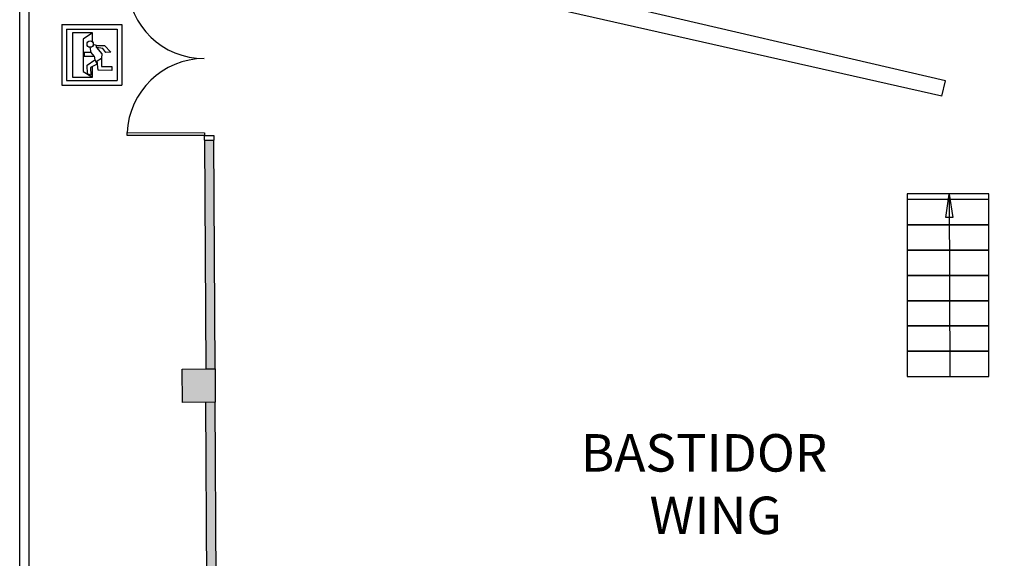
# Model space of a CAD drawing. Units: millimetres. Extents: x 163.5 to 203.7, y 69.9 to 145.3.
# Drawn here: x 168.7 to 171.7, y 76.7 to 78.3 of the extents above; entities that cross this region are included whole.
import ezdxf

# ---------------------------------------------------------------- set-up
doc = ezdxf.new("R2010")
doc.units = ezdxf.units.MM
doc.header["$MEASUREMENT"] = 0
for name, color, linetype, lineweight in [('ACOTACIONES', 7, 'Continuous', 0), ('ARQUITECTURA', 7, 'Continuous', 0), ('CARATULA', 7, 'Continuous', 0), ('SIMB_SEGURIDAD', 7, 'Continuous', 0), ('TEXTOS', 7, 'Continuous', 0)]:
    doc.layers.add(name, color=color, linetype=linetype, lineweight=lineweight)

# ---------------------------------------------------------------- blocks, each defined once
blk = doc.blocks.new('Block_128')
at = {"layer": 'TEXTOS', "char_height": 0.2, "attachment_point": 7}
for s, insert in [('\\C18;\\c0;\\FMyriad Pro|b0|i0|c1;\\H0.114177;\\W1.000000;BASTIDOR', (170.414, 76.9714)), ('\\C18;\\c0;\\FMyriad Pro|b0|i0|c1;\\H0.114177;\\W1.000000;WING', (170.6233, 76.7811))]:
    blk.add_mtext(s, dxfattribs=dict(at, insert=insert))
blk = doc.blocks.new('Block_136')
at = {"layer": 'ACOTACIONES', "true_color": 0x00ffff, "transparency": 33554687}
h = blk.add_hatch(color=4, dxfattribs=at)
h.dxf.hatch_style = 2
h.paths.add_polyline_path([(169.6733, 79.101), (169.6733, 79.0805), (169.612, 79.0907)])
h = blk.add_hatch(color=4, dxfattribs=at)
h.dxf.hatch_style = 2
h.paths.add_polyline_path([(172.0329, 79.101), (172.0329, 79.0805), (172.0942, 79.0907)])
at = {"layer": 'ACOTACIONES', "color": 4, "lineweight": 25, "true_color": 0x00ffff}
for p, q in [((169.612, 78.6239), (169.612, 79.1421)), ((172.0942, 78.0462), (172.0942, 79.1421)), ((169.6733, 79.0907), (170.4584, 79.0907)), ((172.0329, 79.0907), (171.2478, 79.0907))]:
    blk.add_line(p, q, dxfattribs=at)
at = {"layer": 'ACOTACIONES'}
for points in [[(169.6733, 79.101), (169.6733, 79.0805), (169.612, 79.0907), (169.612, 79.0907)], [(172.0329, 79.101), (172.0329, 79.0805), (172.0942, 79.0907), (172.0942, 79.0907)]]:
    blk.add_lwpolyline(points, close=True, dxfattribs=at)
at = {"layer": 'ACOTACIONES', "insert": (170.7246, 79.0551), "char_height": 0.2, "attachment_point": 7}
blk.add_mtext('\\C4;\\c16776960;\\FMyriad Pro|b0|i0|c1;\\H0.085633;\\W1.000000;8,70', dxfattribs=at)

msp = doc.modelspace()

# ---------------------------------------------------------------- hatches: boundary and pattern name
at = {"layer": 'ARQUITECTURA', "true_color": 0x00ff00, "transparency": 33554687}
h = msp.add_hatch(color=3, dxfattribs=at)
edge = h.paths.add_edge_path()
edge.add_spline(control_points=[(169.3013, 77.2842), (169.3013, 77.2842), (169.2014, 77.2837), (169.2014, 77.2837), (169.2014, 77.2837), (169.2021, 77.1821), (169.2021, 77.1821), (169.2021, 77.1821), (169.302, 77.1826), (169.302, 77.1826), (169.302, 77.1826), (169.3013, 77.2842), (169.3013, 77.2842)], knot_values=[0, 0, 0, 0, 1, 1, 1, 2, 2, 2, 3, 3, 3, 4, 4, 4, 4], degree=3, periodic=0)
edge = h.paths.add_edge_path()
edge.add_spline(control_points=[(169.2973, 77.9807), (169.2973, 77.9807), (169.2693, 77.9806), (169.2693, 77.9806), (169.2693, 77.9806), (169.273, 77.2841), (169.273, 77.2841), (169.273, 77.2841), (169.3013, 77.2842), (169.3013, 77.2842), (169.3013, 77.2842), (169.2973, 77.9807), (169.2973, 77.9807)], knot_values=[0, 0, 0, 0, 1, 1, 1, 2, 2, 2, 3, 3, 3, 4, 4, 4, 4], degree=3, periodic=0)
edge.add_line((169.2973, 77.9807), (169.2973, 77.9807))
msp.add_hatch(color=3, dxfattribs=at).paths.add_polyline_path([(171.0067, 75.7005), (169.3098, 75.6981), (169.302, 77.1826), (169.2735, 77.1824), (169.2815, 75.6695), (171.0185, 75.672)])

# ---------------------------------------------------------------- linework, layer by layer
at = {"layer": 'ARQUITECTURA', "color": 3, "lineweight": 25, "true_color": 0x00ff00}
for p, q in [((171.5237, 78.1615), (170.1831, 78.4733)), ((171.5131, 78.1144), (170.1707, 78.4182)), ((171.5131, 78.1144), (171.5237, 78.1615)), ((169.0344, 77.995), (169.0344, 78.0035)), ((169.0344, 78.0035), (169.2693, 78.0034)), ((169.2693, 77.9948), (169.0344, 77.995)), ((169.2693, 78.0034), (169.2693, 77.9948)), ((169.2693, 77.9948), (169.2973, 77.995)), ((169.2693, 77.9806), (169.2693, 77.9948)), ((169.2693, 77.9806), (169.2973, 77.9807)), ((169.2693, 77.9806), (169.273, 77.2841)), ((169.2973, 77.995), (169.2973, 77.9807)), ((169.3013, 77.2842), (169.2973, 77.9807)), ((171.5244, 77.7449), (171.5348, 77.8163)), ((171.5348, 77.8163), (171.5374, 77.2606)), ((171.5348, 77.8163), (171.5458, 77.745)), ((171.5458, 77.745), (171.5244, 77.7449)), ((169.2014, 77.2837), (169.3013, 77.2842)), ((169.2021, 77.1821), (169.2014, 77.2837)), ((169.3013, 77.2842), (169.302, 77.1826)), ((169.302, 77.1826), (169.2021, 77.1821)), ((169.2815, 75.6695), (169.2735, 77.1824)), ((169.3098, 75.6981), (169.302, 77.1826))]:
    msp.add_line(p, q, dxfattribs=at)
for points in [[(171.407, 77.2606), (171.6553, 77.2606), (171.6553, 77.8173), (171.407, 77.8173)], [(171.6553, 77.8001), (171.407, 77.8001), (171.407, 77.7231), (171.6553, 77.7231)], [(171.6553, 77.7231), (171.407, 77.7231), (171.407, 77.646), (171.6553, 77.646)], [(171.6553, 77.646), (171.407, 77.646), (171.407, 77.5689), (171.6553, 77.5689)], [(171.6553, 77.5689), (171.407, 77.5689), (171.407, 77.4919), (171.6553, 77.4919)], [(171.6553, 77.4919), (171.407, 77.4919), (171.407, 77.4148), (171.6553, 77.4148)], [(171.6553, 77.4148), (171.407, 77.4148), (171.407, 77.3377), (171.6553, 77.3377)], [(171.6553, 77.3377), (171.407, 77.3377), (171.407, 77.2606), (171.6553, 77.2606)]]:
    msp.add_lwpolyline(points, close=True, dxfattribs=at)
at = {"layer": 'ARQUITECTURA'}
msp.add_lwpolyline([(171.0067, 75.7005), (169.3098, 75.6981), (169.302, 77.1826), (169.2735, 77.1824), (169.2815, 75.6695), (171.0185, 75.672)], close=True, dxfattribs=at)
at = {"layer": 'ARQUITECTURA', "color": 3, "lineweight": 25, "true_color": 0x00ff00}
for points in [[(169.0344, 78.4545), (169.039, 78.3287), (169.1423, 78.229), (169.2683, 78.229)], [(169.2683, 78.229), (169.1423, 78.229), (169.039, 78.1294), (169.0344, 78.0035)]]:
    msp.add_open_spline(points, degree=3, dxfattribs=at)
at = {"layer": 'ARQUITECTURA'}
for points in [[(169.2973, 77.9807), (169.2973, 77.9807), (169.2693, 77.9806), (169.2693, 77.9806), (169.2693, 77.9806), (169.273, 77.2841), (169.273, 77.2841), (169.273, 77.2841), (169.3013, 77.2842), (169.3013, 77.2842), (169.3013, 77.2842), (169.2973, 77.9807), (169.2973, 77.9807)], [(169.3013, 77.2842), (169.3013, 77.2842), (169.2014, 77.2837), (169.2014, 77.2837), (169.2014, 77.2837), (169.2021, 77.1821), (169.2021, 77.1821), (169.2021, 77.1821), (169.302, 77.1826), (169.302, 77.1826), (169.302, 77.1826), (169.3013, 77.2842), (169.3013, 77.2842)]]:
    msp.add_open_spline(points, degree=3, knots=[0, 0, 0, 0, 1, 1, 1, 2, 2, 2, 3, 3, 3, 4, 4, 4, 4], dxfattribs=at)
at = {"layer": 'CARATULA', "color": 3, "lineweight": 25, "true_color": 0x00ff00}
msp.add_lwpolyline([(168.7071, 88.7855), (182.7573, 88.7855), (182.7573, 75.0673), (168.7071, 75.0673)], close=True, dxfattribs=at)
at = {"layer": 'CARATULA', "color": 8, "lineweight": 25, "true_color": 0x808080}
msp.add_lwpolyline([(182.7287, 75.3271), (168.7356, 75.3271), (168.7356, 88.757), (182.7287, 88.757)], close=True, dxfattribs=at)
at = {"layer": 'SIMB_SEGURIDAD', "color": 1, "lineweight": 25, "true_color": 0xff0000}
for p, q in [((168.8351, 78.3329), (168.8351, 78.1476)), ((168.8351, 78.3329), (169.0181, 78.3329)), ((168.8497, 78.3183), (168.8497, 78.1622)), ((168.8497, 78.3183), (169.0035, 78.3183)), ((169.0035, 78.3183), (169.0035, 78.1622)), ((169.0181, 78.3329), (169.0181, 78.1476)), ((168.9285, 78.3071), (168.8677, 78.307)), ((168.8677, 78.307), (168.8677, 78.1721)), ((168.9285, 78.3071), (168.9003, 78.2878)), ((168.9003, 78.2878), (168.9004, 78.1899)), ((168.9285, 78.2796), (168.9285, 78.3071)), ((168.9247, 78.2479), (168.9218, 78.2634)), ((168.941, 78.2687), (168.931, 78.2716)), ((168.941, 78.2687), (168.9647, 78.2687)), ((168.941, 78.2627), (168.941, 78.2687)), ((168.9603, 78.2598), (168.941, 78.2627)), ((168.941, 78.2627), (168.9566, 78.2435)), ((168.9692, 78.2479), (168.9603, 78.2598)), ((168.9647, 78.2687), (168.984, 78.2487)), ((168.984, 78.2487), (168.9692, 78.2479)), ((168.9247, 78.2479), (168.9033, 78.2478)), ((168.9033, 78.2478), (168.9033, 78.2367)), ((168.9033, 78.2367), (168.9336, 78.2367)), ((168.9122, 78.2086), (168.9352, 78.2257)), ((168.9336, 78.2367), (168.9247, 78.2479)), ((168.9336, 78.2367), (168.9352, 78.2257)), ((168.9352, 78.2257), (168.9425, 78.2124)), ((168.9425, 78.222), (168.9559, 78.2302)), ((168.9463, 78.1938), (168.9425, 78.222)), ((168.9566, 78.2435), (168.9559, 78.2302)), ((168.9559, 78.2302), (168.9559, 78.2049)), ((168.9004, 78.1899), (168.9286, 78.1722)), ((168.913, 78.1826), (168.9122, 78.2086)), ((168.9425, 78.2124), (168.9225, 78.202)), ((168.9225, 78.202), (168.924, 78.1782)), ((168.9286, 78.1722), (168.9286, 78.2048)), ((168.9878, 78.1931), (168.9463, 78.1938)), ((168.9559, 78.2049), (168.9878, 78.2049)), ((168.9878, 78.2049), (168.9878, 78.1931)), ((168.8497, 78.1622), (169.0035, 78.1622)), ((168.8677, 78.1721), (168.9286, 78.1722)), ((168.924, 78.1782), (168.913, 78.1826)), ((168.8351, 78.1476), (169.0181, 78.1476))]:
    msp.add_line(p, q, dxfattribs=at)
msp.add_open_spline([(168.9311, 78.273), (168.9311, 78.2783), (168.9269, 78.2826), (168.9216, 78.2826), (168.9163, 78.2826), (168.912, 78.2783), (168.912, 78.273), (168.912, 78.2677), (168.9163, 78.2634), (168.9216, 78.2634), (168.9269, 78.2634), (168.9311, 78.2677), (168.9311, 78.273)], degree=3, knots=[0, 0, 0, 0, 1, 1, 1, 2, 2, 2, 3, 3, 3, 4, 4, 4, 4], dxfattribs=at)

# ---------------------------------------------------------------- block references
at = {"layer": 'ACOTACIONES'}
msp.add_blockref('Block_136', (0, 0), dxfattribs=at)
at = {"layer": 'TEXTOS'}
msp.add_blockref('Block_128', (0, 0), dxfattribs=at)

doc.saveas('drawing.dxf')
